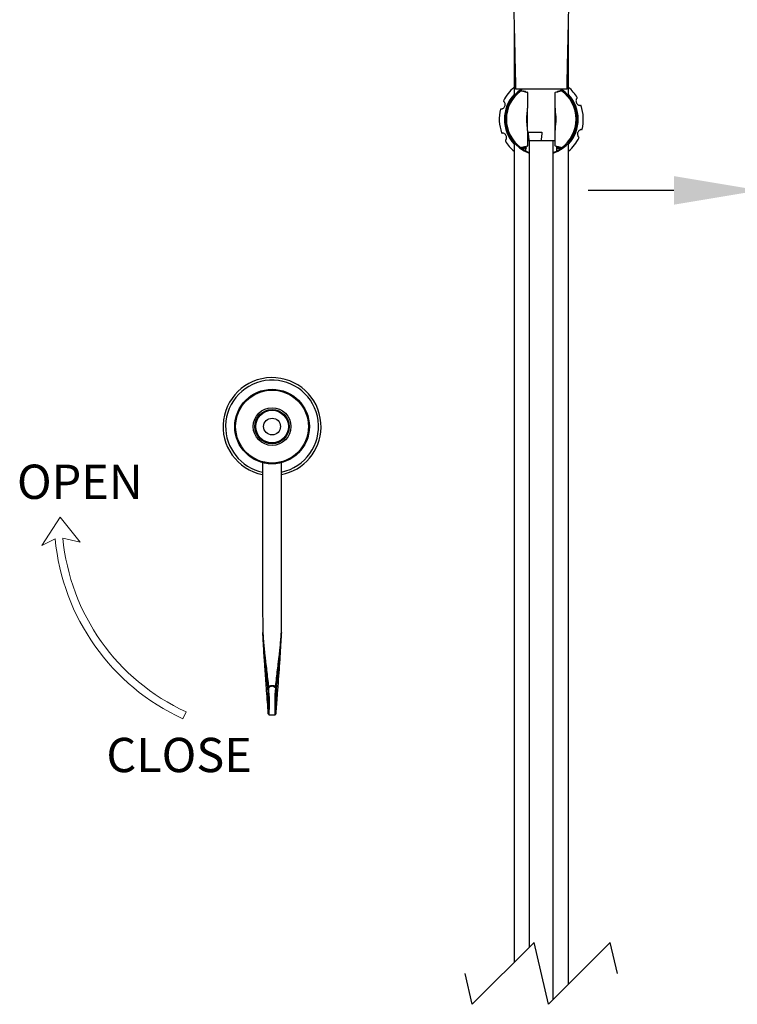
# Model space of a CAD drawing. Units: millimetres. Extents: x 159226 to 161089, y 6984 to 8661.
# Drawn here: x 159226 to 159645, y 7799 to 8374 of the extents above; entities that cross this region are included whole.
import ezdxf

# ---------------------------------------------------------------- set-up
doc = ezdxf.new("R2010")
doc.units = ezdxf.units.MM
doc.header["$LTSCALE"] = 5
doc.layers.get('0').update_dxf_attribs({"linetype": 'CONTINUOUS'})
doc.layers.get('DEFPOINTS').update_dxf_attribs({"linetype": 'CONTINUOUS'})
doc.layers.add('AM_0', color=7, linetype='CONTINUOUS', lineweight=25)
doc.styles.get("Standard").update_dxf_attribs({"font": 'ISOCP.SHX'})
doc.dimstyles.get("Standard").update_dxf_attribs({"dimtxt": 0.18, "dimasz": 0.18, "dimexe": 0.18, "dimexo": 0.0625, "dimgap": 0.09, "dimtad": 0, "dimtih": 1, "dimtoh": 1, "dimdec": 4, "dimzin": 0, "dimdsep": 46, "dimtxsty": 'Standard', "dimcen": 0.09, "dimadec": 0, "dimazin": 0, "dimtfac": 1, "dimtdec": 4, "dimtofl": 0, "dimtmove": 0, "dimatfit": 3, "dimfxl": 0, "dimtolj": 1, "dimtzin": 0, "dimarcsym": 0})

# ---------------------------------------------------------------- blocks, each defined once
blk = doc.blocks.new('*D1813')
at = {"layer": 'AM_0', "color": 0, "lineweight": -2}
for p, q in [((159607.53, 8274.03), (159557.53, 8274.03)), ((159657.53, 8136.34), (159657.53, 8274.21)), ((159714.68, 8136.34), (159714.68, 8274.21)), ((159714.68, 8274.03), (159814.68, 8274.03)), ((159764.68, 8274.03), (159814.68, 8274.03))]:
    blk.add_line(p, q, dxfattribs=at)
at = {"layer": 'AM_0', "color": 0}
for points in [[(159607.53, 8265.69), (159607.53, 8282.36), (159657.53, 8274.03)], [(159764.68, 8282.36), (159764.68, 8265.69), (159714.68, 8274.03)]]:
    blk.add_solid(points, dxfattribs=at)
at = {"layer": 'DEFPOINTS', "color": 0}
for p in [(159714.68, 8274.03), (159657.53, 8136.28), (159714.68, 8136.28)]:
    blk.add_point(p, dxfattribs=at)
at = {"layer": 'AM_0', "color": 0, "lineweight": 25, "insert": (159864.92, 8299.03), "char_height": 50, "attachment_point": 2}
blk.add_mtext('\\A1;{Ø55}', dxfattribs=at)
blk = doc.blocks.new('Block59')
at = {"color": 7, "linetype": 'Continuous', "lineweight": 15}
for p, q in [((53.3, 588.6), (0, 505.2)), ((53.3, 588.6), (111.8, 515.6)), ((0, 505.2), (38.7, 525.2)), ((111.8, 515.6), (61.1, 527.3)), ((420.3, 20.4), (410.9, 0))]:
    blk.add_line(p, q, dxfattribs=at)
blk.add_arc((679.9, 585.2), 621.5, 185.3456, 245.3163, dxfattribs=at)
blk = doc.blocks.new('Block66')
at = {"color": 7, "linetype": 'Continuous', "lineweight": 15}
blk.add_arc((679.9, 585.2), 644, 185.3456, 245.3163, dxfattribs=at)
at = {"color": 7, "linetype": 'Continuous'}
blk.add_blockref('Block59', (0, 0), dxfattribs=at)

msp = doc.modelspace()

# ---------------------------------------------------------------- linework, layer by layer
at = {"layer": 'AM_0', "lineweight": 25}
for p, q in [((159514.31808, 8373.53037), (159514.31808, 8329.24573)), ((159546.11808, 8329.24573), (159546.11808, 8373.53097)), ((159530.21808, 8333.06156), (159515.21808, 8333.06156)), ((159518.71808, 8333.06156), (159518.74844, 8332.33289)), ((159545.21808, 8333.06156), (159530.21808, 8333.06156)), ((159541.6886, 8332.35405), (159541.71808, 8333.06156)), ((159518.50916, 8332.23598), (159518.45277, 8332.18549)), ((159518.45402, 8332.16338), (159518.45539, 8332.13906)), ((159518.45539, 8332.13906), (159518.45786, 8332.13918)), ((159518.74565, 8332.39989), (159518.5166, 8332.24569)), ((159518.84818, 8332.33832), (159518.56818, 8332.13775)), ((159519.59392, 8331.89409), (159519.96808, 8332.17405)), ((159522.21808, 8331.0806), (159522.21808, 8322.00085)), ((159538.21808, 8322.04489), (159538.21808, 8331.0806)), ((159538.37132, 8331.28743), (159539.79507, 8331.60745)), ((159540.73777, 8332.1694), (159541.0505, 8331.93342)), ((159541.0505, 8331.93342), (159540.76087, 8331.86196)), ((159541.91956, 8332.15074), (159541.64135, 8332.34678)), ((159541.86798, 8332.30226), (159541.69129, 8332.41855)), ((159541.98076, 8332.13906), (159541.92192, 8332.20439)), ((159541.95852, 8332.16254), (159541.95076, 8332.15861)), ((159541.97788, 8332.13942), (159541.98076, 8332.13906)), ((159522.21781, 8321.98022), (159522.21808, 8322.00085)), ((159522.21781, 8309.07475), (159522.21781, 8321.98022)), ((159522.21808, 8309.05412), (159522.21808, 8322.00085)), ((159538.21856, 8321.95459), (159538.21808, 8322.04489)), ((159538.21808, 8309.01007), (159538.21808, 8322.04489)), ((159538.21856, 8309.10038), (159538.21856, 8321.95459)), ((159521.82355, 8313.61018), (159521.82355, 8317.44479)), ((159538.61361, 8317.44044), (159538.61361, 8313.61453)), ((159522.21808, 8309.05412), (159522.21781, 8309.07475)), ((159522.21808, 8309.05412), (159522.21808, 8299.97437)), ((159522.52317, 8308.06153), (159530.59523, 8308.06153)), ((159538.21808, 8309.01007), (159538.21856, 8309.10038)), ((159538.21808, 8299.97437), (159538.21808, 8309.01007)), ((159514.31808, 8301.80924), (159514.31808, 7823.6698)), ((159518.47764, 8298.89123), (159518.51424, 8298.85058)), ((159519.38566, 8298.2529), (159519.38566, 8298.08803)), ((159519.68028, 8298.00744), (159519.68028, 8299.09293)), ((159521.13742, 8297.07362), (159521.13742, 8298.42614)), ((159521.38167, 8298.64483), (159521.38167, 8299.61239)), ((159522.20263, 8303.06153), (159523.0074, 8303.06153)), ((159523.0074, 8303.06153), (159530.11099, 8303.06153)), ((159523.10567, 8303.06153), (159523.10567, 8296.09008)), ((159523.21808, 8303.06153), (159523.21808, 7832.5698)), ((159530.11099, 8303.06153), (159538.35682, 8303.06153)), ((159537.21808, 7802.0948), (159537.21808, 8303.06153)), ((159539.05449, 8299.61287), (159539.05449, 8296.93873)), ((159539.29874, 8299.55761), (159539.29874, 8298.56734)), ((159540.75588, 8298.90256), (159540.75588, 8298.08594)), ((159540.76087, 8299.19295), (159541.0505, 8299.12148)), ((159540.85324, 8298.08627), (159540.85324, 8297.94888)), ((159541.95852, 8298.89242), (159541.95076, 8298.89636)), ((159541.98076, 8298.91591), (159541.97788, 8298.91549)), ((159541.98214, 8298.89159), (159541.98076, 8298.91591)), ((159546.11808, 7810.9948), (159546.11808, 8301.80924)), ((159523.10567, 8296.09008), (159523.21808, 8296.05396)), ((159537.21808, 8296.08308), (159539.08326, 8296.90473)), ((159367.70525, 8115.23689), (159367.70525, 8048.08796)), ((159378.70526, 8048.08796), (159378.70526, 8115.23689)), ((159372.80772, 7985.32817), (159373.60296, 7985.32815)), ((159370.72038, 7970.60442), (159370.78469, 7969.88557)), ((159371.50506, 7968.25039), (159374.90545, 7968.25039)), ((159525.98058, 7835.3323), (159489.98058, 7799.3323)), ((159534.45558, 7799.3323), (159525.98058, 7835.3323)), ((159570.45558, 7835.3323), (159534.45558, 7799.3323)), ((159574.69308, 7817.3323), (159570.45558, 7835.3323)), ((159489.98058, 7799.3323), (159485.74308, 7817.3323))]:
    msp.add_line(p, q, dxfattribs=at)
at = {"layer": 'AM_0', "lineweight": 25, "flags": 128}
for points in [[(159512.62243, 8327.53091), (159512.67078, 8327.49794), (159512.71727, 8327.46624), (159512.76011, 8327.43703), (159512.79767, 8327.4114), (159512.82849, 8327.39036), (159512.85139, 8327.37474), (159512.86549, 8327.36515), (159512.87025, 8327.36187)], [(159547.56591, 8327.36187), (159547.57067, 8327.36515), (159547.58477, 8327.37474), (159547.60767, 8327.39036), (159547.63849, 8327.4114), (159547.67605, 8327.43703), (159547.71889, 8327.46624), (159547.76538, 8327.49794), (159547.81373, 8327.53091)], [(159512.87025, 8303.6931), (159512.86549, 8303.68982), (159512.85139, 8303.68023), (159512.82849, 8303.66461), (159512.79767, 8303.64357), (159512.76011, 8303.61794), (159512.71727, 8303.58873), (159512.67078, 8303.55702), (159512.62243, 8303.524)], [(159547.81373, 8303.524), (159547.76538, 8303.55702), (159547.71889, 8303.58873), (159547.67605, 8303.61794), (159547.63849, 8303.64357), (159547.60767, 8303.66461), (159547.58477, 8303.68023), (159547.57067, 8303.68982), (159547.56591, 8303.6931)], [(159371.25223, 7983.83531), (159371.15548, 7983.82564), (159371.06239, 7983.80545), (159370.9765, 7983.77548), (159370.90106, 7983.7369), (159370.83893, 7983.69116), (159370.79249, 7983.63999), (159370.76346, 7983.58533), (159370.75297, 7983.52926)], [(159375.65754, 7983.52926), (159375.64705, 7983.58533), (159375.61802, 7983.63999), (159375.57157, 7983.69116), (159375.50945, 7983.7369), (159375.434, 7983.77548), (159375.34811, 7983.80545), (159375.25503, 7983.82564), (159375.15827, 7983.83531)], [(159375.65754, 7983.52926), (159375.56753, 7982.03257), (159375.48394, 7980.40438), (159375.40957, 7978.69954), (159375.34692, 7976.9755), (159375.29812, 7975.29031), (159375.2648, 7973.70078), (159375.24808, 7972.26043), (159375.24853, 7971.01779), (159375.26614, 7970.01474), (159375.30031, 7969.28504), (159375.34989, 7968.85331), (159375.4132, 7968.73406), (159375.48813, 7968.93133), (159375.57212, 7969.43846), (159375.66238, 7970.23839)]]:
    msp.add_lwpolyline(points, dxfattribs=at)
at = {"layer": 'AM_0', "lineweight": 25}
for centre, radius in [((159373.20525, 8136.27999), 21.74999), ((159373.20525, 8136.28), 21.25), ((159373.20526, 8136.27999), 11), ((159373.20526, 8136.28), 10), ((159373.20525, 8136.28), 9.55), ((159373.20525, 8136.27999), 9.5), ((159373.20525, 8136.28001), 4.90761)]:
    msp.add_circle(centre, radius, dxfattribs=at)
for centre, radius, start, end in [((159530.21891, 8315.52686), 24.50101, 130.4652484, 153.96756668), ((159530.21804, 8315.52751), 20.99996, 123.38869998, 180.00006963), ((159530.21807, 8315.52748), 21.00001, 289.47123685, 56.61123024), ((159530.2179, 8315.52734), 24.50023, 31.10629899, 49.53519142), ((159530.2181, 8315.52744), 21.50002, 137.69183114, 179.9998888), ((159530.21807, 8315.52745), 21.29999, 145.69884851, 214.30115149), ((159530.21811, 8315.52748), 20.35318, 125.29657805, 234.70342195), ((159513.11796, 8327.19304), 0.59976, 84.96891248, 145.71280965), ((159530.1733, 8315.46172), 20.43268, 54.80206029, 55.75575489), ((159530.2181, 8315.52745), 20.35313, 305.29507775, 54.70492225), ((159530.21811, 8315.52745), 21.49998, 317.69177019, 42.30822981), ((159547.3182, 8327.19303), 0.59976, 34.28743885, 95.03098965), ((159530.2181, 8315.52745), 21.29998, 325.69882994, 34.30117006), ((159530.21808, 8315.52745), 24.5, 166.13492427, 198.95921295), ((159530.21803, 8315.52747), 24.50005, 346.09572379, 18.99260801), ((159530.2181, 8315.52747), 21.50002, 179.99995236, 222.30816886), ((159530.21805, 8315.52746), 20.99997, 179.99993442, 250.52882979), ((159530.21799, 8315.52748), 8.61061, 167.13425136, 192.86574864), ((159530.21795, 8315.52748), 8.61084, 347.16428864, 12.83571136), ((159530.2188, 8315.52693), 24.49911, 310.46426123, 334.00148471), ((159530.21704, 8315.52665), 24.49869, 211.14406151, 229.53587949), ((159513.11814, 8303.86226), 0.60013, 214.30783709, 275.01044078), ((159530.24842, 8315.57475), 20.4093, 236.23145186, 238.71083464), ((159530.26453, 8315.45733), 20.26903, 302.04655961, 305.20866714), ((159547.31801, 8303.86226), 0.60013, 264.98965707, 325.69191443), ((159373.20525, 8136.28), 28.575, 358.80989225, 258.90267449), ((159373.20525, 8136.28), 27.09264, 281.71287938, 178.80994516), ((159373.2052, 8136.27996), 27.09259, 178.80986575, 258.28721094), ((159373.20524, 8136.28001), 28.57501, 281.09733776, 358.80987079), ((159371.14262, 7984.39633), 0.46064, 98.7016758, 176.63337921), ((159268.69975, 7974.31228), 102.46859, 356.88026319, 5.16069127), ((159267.64733, 7974.36006), 104.03728, 356.63332636, 5.22548468), ((159365.64801, 7983.21674), 7.46456, 12.63020009, 16.43104364), ((159380.76263, 7983.2161), 7.46468, 163.56431553, 167.36529056), ((159488.45843, 7974.20278), 113.70888, 175.14052296, 183.000666), ((159375.26789, 7984.39633), 0.46064, 3.36662079, 81.2983242), ((159373.14553, 7969.76312), 2.36401, 177.03083725, 205.76174065)]:
    msp.add_arc(centre, radius, start, end, dxfattribs=at)
for points, knots in [([(159512.23071, 8458.97065), (159512.30898, 8456.08592), (159512.50506, 8448.85926), (159512.80359, 8437.23955), (159513.13229, 8424.08592), (159513.4528, 8410.85249), (159513.76588, 8397.60731), (159514.07127, 8384.41198), (159514.36906, 8371.32191), (159514.65914, 8358.38678), (159514.94168, 8345.65075), (159515.12653, 8337.23131), (159515.21808, 8333.06156)], [0, 0, 0, 0, 0.0687395286, 0.1722023766, 0.2768724579, 0.3821565573, 0.4875148886, 0.5924606342, 0.6965533272, 0.7994007491, 0.900652784, 1, 1, 1, 1]), ([(159545.21808, 8333.06156), (159545.28645, 8336.17724), (159545.43046, 8342.73909), (159545.65878, 8353.06461), (159545.91013, 8364.33848), (159546.18459, 8376.50823), (159546.46419, 8388.72479), (159546.74633, 8400.8412), (159547.02805, 8412.70892), (159547.32558, 8424.96069), (159547.63956, 8437.5112), (159547.93179, 8448.88359), (159548.12653, 8456.06126), (159548.20562, 8458.97643)], [0, 0, 0, 0, 0.074229807, 0.156333623, 0.246002501, 0.342827668, 0.446277346, 0.537063505, 0.631505541, 0.729032912, 0.828972909, 0.93053837, 1, 1, 1, 1]), ([(159518.45786, 8332.13918), (159518.56466, 8332.11252), (159519.17407, 8331.96039), (159520.37449, 8331.66815), (159521.47236, 8331.42088), (159522.06484, 8331.28743)], [0, 0, 0, 0, 0.0890963784, 0.5084210629, 1, 1, 1, 1]), ([(159518.74688, 8332.37033), (159518.72149, 8332.35387), (159518.63634, 8332.29865), (159518.54712, 8332.23721), (159518.48322, 8332.19239), (159518.47764, 8332.18847)], [0, 0, 0, 0, 0.279344193, 0.937046864, 1, 1, 1, 1]), ([(159518.47764, 8332.18847), (159518.47972, 8332.19264), (159518.48431, 8332.20181), (159518.49695, 8332.22123), (159518.50852, 8332.23564), (159518.5166, 8332.24569)], [0, 0, 0, 0, 0.2015525, 0.442839194, 1, 1, 1, 1]), ([(159518.50029, 8332.15486), (159518.50752, 8332.15303), (159518.52181, 8332.14941), (159518.54011, 8332.14478), (159518.5555, 8332.14087), (159518.56385, 8332.13882), (159518.56818, 8332.13775)], [0, 0, 0, 0, 0.319476567, 0.631609877, 0.808861582, 1, 1, 1, 1]), ([(159519.59392, 8331.89409), (159519.61087, 8331.88727), (159519.66712, 8331.86467), (159519.77023, 8331.8399), (159519.85496, 8331.81836), (159519.89871, 8331.80724)], [0, 0, 0, 0, 0.17263637, 0.572876165, 1, 1, 1, 1]), ([(159519.89871, 8331.80724), (159519.95654, 8331.85249), (159520.07022, 8331.94145), (159520.19545, 8332.0218), (159520.26379, 8332.04932), (159520.26624, 8332.05031)], [0, 0, 0, 0, 0.499568786, 0.982034298, 1, 1, 1, 1]), ([(159520.67794, 8332.03177), (159520.67891, 8332.02578), (159520.68743, 8331.97349), (159520.62173, 8331.86604), (159520.54671, 8331.75674), (159520.48465, 8331.69083), (159520.46507, 8331.67003)], [0, 0, 0, 0, 0.04227099, 0.368864964, 0.800854155, 1, 1, 1, 1]), ([(159520.46507, 8331.67003), (159520.5166, 8331.65776), (159520.61023, 8331.63547), (159520.72612, 8331.61082), (159520.81322, 8331.59185), (159520.85872, 8331.58617), (159520.88209, 8331.58325)], [0, 0, 0, 0, 0.372876335, 0.677435836, 0.834264909, 1, 1, 1, 1]), ([(159521.10961, 8331.86923), (159521.05901, 8331.79608), (159520.98944, 8331.69552), (159520.90509, 8331.6073), (159520.88209, 8331.58325)], [0, 0, 0, 0, 0.727350703, 1, 1, 1, 1]), ([(159522.21808, 8331.0806), (159522.21366, 8331.12265), (159522.20601, 8331.19539), (159522.13551, 8331.26605), (159522.08574, 8331.28111), (159522.06484, 8331.28743)], [0, 0, 0, 0, 0.442872413, 0.766148872, 1, 1, 1, 1]), ([(159538.37132, 8331.28743), (159538.33994, 8331.27646), (159538.28087, 8331.25582), (159538.22547, 8331.1734), (159538.22063, 8331.11258), (159538.21808, 8331.0806)], [0, 0, 0, 0, 0.349573817, 0.65802839, 1, 1, 1, 1]), ([(159539.84038, 8331.6512), (159539.77435, 8331.71466), (159539.68608, 8331.79948), (159539.61822, 8331.90081), (159539.60113, 8331.92633)], [0, 0, 0, 0, 0.748120538, 1, 1, 1, 1]), ([(159539.84038, 8331.6512), (159539.86808, 8331.65506), (159539.94957, 8331.66642), (159540.08015, 8331.69727), (159540.18337, 8331.72151), (159540.23375, 8331.73333)], [0, 0, 0, 0, 0.208611355, 0.613769589, 1, 1, 1, 1]), ([(159540.23375, 8331.73333), (159540.20603, 8331.76233), (159540.12794, 8331.84404), (159540.02901, 8331.96123), (159540.00706, 8332.06689), (159540.00014, 8332.1002)], [0, 0, 0, 0, 0.273697218, 0.771081193, 1, 1, 1, 1]), ([(159540.22126, 8331.70955), (159540.65245, 8331.81182), (159541.23902, 8331.95094), (159541.82315, 8332.09995), (159541.97788, 8332.13942)], [0, 0, 0, 0, 0.735102388, 1, 1, 1, 1]), ([(159540.40005, 8332.09632), (159540.42262, 8332.08562), (159540.5169, 8332.0409), (159540.63699, 8331.96027), (159540.72999, 8331.88646), (159540.76087, 8331.86196)], [0, 0, 0, 0, 0.173698832, 0.725672112, 1, 1, 1, 1]), ([(159541.93587, 8332.22519), (159541.86286, 8332.27578), (159541.78168, 8332.33204), (159541.69849, 8332.38524), (159541.69012, 8332.39059)], [0, 0, 0, 0, 0.899358418, 1, 1, 1, 1]), ([(159541.7101, 8332.3388), (159541.73438, 8332.32153), (159541.81712, 8332.26267), (159541.89998, 8332.204), (159541.95852, 8332.16254)], [0, 0, 0, 0, 0.293459709, 1, 1, 1, 1]), ([(159541.86798, 8332.30226), (159541.87347, 8332.29655), (159541.88901, 8332.28042), (159541.91219, 8332.25516), (159541.92851, 8332.23449), (159541.93587, 8332.22519)], [0, 0, 0, 0, 0.2312533687, 0.6539393737, 1, 1, 1, 1]), ([(159541.91956, 8332.15074), (159541.92278, 8332.15153), (159541.93319, 8332.1541), (159541.94357, 8332.15677), (159541.95076, 8332.15861)], [0, 0, 0, 0, 0.308531554, 1, 1, 1, 1]), ([(159551.07559, 8327.89634), (159551.0041, 8327.80637), (159550.83404, 8327.59236), (159550.60381, 8327.1502), (159550.43965, 8326.55748), (159550.43451, 8325.85331), (159550.63039, 8325.1323), (159551.04332, 8324.47439), (159551.6135, 8323.98254), (159552.20809, 8323.70865), (159552.70139, 8323.59987), (159552.98046, 8323.59386), (159553.08955, 8323.59152)], [0, 0, 0, 0, 0.057688142, 0.137221855, 0.248775361, 0.363695436, 0.487047972, 0.619375034, 0.748187449, 0.859855768, 0.945218303, 1, 1, 1, 1]), ([(159551.07559, 8327.89634), (159551.12827, 8327.98086), (159551.18536, 8328.07247), (159551.19454, 8328.17676), (159551.19525, 8328.18483)], [0, 0, 0, 0, 0.922598263, 1, 1, 1, 1]), ([(159506.73018, 8321.52645), (159506.63086, 8321.50295), (159506.52141, 8321.47704), (159506.43952, 8321.40519), (159506.43194, 8321.39854)], [0, 0, 0, 0, 0.907479654, 1, 1, 1, 1]), ([(159506.73018, 8321.52645), (159506.84552, 8321.5397), (159507.11925, 8321.57115), (159507.59666, 8321.72263), (159508.1323, 8322.02773), (159508.63319, 8322.52415), (159509.00304, 8323.17491), (159509.17356, 8323.93399), (159509.11497, 8324.68502), (159508.8858, 8325.29787), (159508.61424, 8325.71927), (159508.42334, 8325.91813), (159508.35006, 8325.99448)], [0, 0, 0, 0, 0.058282505, 0.138310127, 0.249929168, 0.364990121, 0.488633617, 0.621188961, 0.750077466, 0.861591816, 0.946861653, 1, 1, 1, 1]), ([(159508.20363, 8326.27986), (159508.21177, 8326.24127), (159508.23434, 8326.13417), (159508.30492, 8326.04897), (159508.35006, 8325.99448)], [0, 0, 0, 0, 0.360398371, 1, 1, 1, 1]), ([(159521.82355, 8317.44479), (159521.84392, 8317.62509), (159521.97749, 8318.80754), (159522.16227, 8320.31639), (159522.20687, 8321.65243), (159522.21781, 8321.98022)], [0, 0, 0, 0, 0.11954099, 0.783977683, 1, 1, 1, 1]), ([(159538.21856, 8321.95459), (159538.23008, 8321.62674), (159538.27701, 8320.29074), (159538.46085, 8318.78898), (159538.59399, 8317.61366), (159538.61361, 8317.44044)], [0, 0, 0, 0, 0.217086058, 0.884607895, 1, 1, 1, 1]), ([(159553.38431, 8323.50092), (159553.35019, 8323.52188), (159553.26061, 8323.57691), (159553.15496, 8323.58593), (159553.08955, 8323.59152)], [0, 0, 0, 0, 0.380865457, 1, 1, 1, 1]), ([(159522.21781, 8309.07475), (159522.20687, 8309.40252), (159522.16227, 8310.73854), (159521.97747, 8312.24739), (159521.84392, 8313.42986), (159521.82355, 8313.61018)], [0, 0, 0, 0, 0.216009255, 0.880445996, 1, 1, 1, 1]), ([(159538.61361, 8313.61453), (159538.59399, 8313.44131), (159538.46085, 8312.26597), (159538.27702, 8310.7642), (159538.23008, 8309.42821), (159538.21856, 8309.10038)], [0, 0, 0, 0, 0.115392111, 0.782927069, 1, 1, 1, 1]), ([(159553.71511, 8309.52375), (159553.60138, 8309.51075), (159553.33062, 8309.4798), (159552.85593, 8309.33058), (159552.3209, 8309.02831), (159551.81905, 8308.53484), (159551.44721, 8307.88738), (159551.27292, 8307.13091), (159551.32711, 8306.37997), (159551.55296, 8305.76535), (159551.82502, 8305.33799), (159552.01893, 8305.13538), (159552.09523, 8305.05566)], [0, 0, 0, 0, 0.057460848, 0.136806944, 0.248329241, 0.363203162, 0.486451669, 0.618687308, 0.747466782, 0.859201641, 0.944601173, 1, 1, 1, 1]), ([(159553.71511, 8309.52375), (159553.81122, 8309.54593), (159553.91479, 8309.56984), (159553.99445, 8309.63537), (159554.00019, 8309.6401)], [0, 0, 0, 0, 0.927959389, 1, 1, 1, 1]), ([(159507.0472, 8307.56752), (159507.0799, 8307.5458), (159507.17227, 8307.48444), (159507.28393, 8307.47364), (159507.35606, 8307.46667)], [0, 0, 0, 0, 0.353989792, 1, 1, 1, 1]), ([(159509.37001, 8303.16185), (159509.44244, 8303.25308), (159509.61418, 8303.46942), (159509.84464, 8303.91496), (159510.00731, 8304.51), (159510.00983, 8305.21555), (159509.81034, 8305.93746), (159509.3931, 8306.59461), (159508.81986, 8307.08348), (159508.22422, 8307.35399), (159507.73527, 8307.45899), (159507.4608, 8307.46455), (159507.35606, 8307.46667)], [0, 0, 0, 0, 0.05847471, 0.138657329, 0.250295699, 0.365404252, 0.489144196, 0.621776212, 0.750683472, 0.862150989, 0.947394828, 1, 1, 1, 1]), ([(159522.52317, 8308.06153), (159522.56627, 8307.59553), (159522.72049, 8305.92817), (159522.88725, 8304.26202), (159523.0074, 8303.06153)], [0, 0, 0, 0, 0.279485154, 1, 1, 1, 1]), ([(159530.59523, 8308.06153), (159530.55925, 8307.67217), (159530.40518, 8306.0048), (159530.23864, 8304.33862), (159530.11099, 8303.06153)], [0, 0, 0, 0, 0.233517495, 1, 1, 1, 1]), ([(159552.23874, 8304.7878), (159552.229, 8304.82686), (159552.20394, 8304.92735), (159552.13647, 8305.00698), (159552.09523, 8305.05566)], [0, 0, 0, 0, 0.388664884, 1, 1, 1, 1]), ([(159509.37001, 8303.16185), (159509.31609, 8303.07427), (159509.25631, 8302.97717), (159509.24997, 8302.86694), (159509.24935, 8302.85613)], [0, 0, 0, 0, 0.901924659, 1, 1, 1, 1]), ([(159518.56818, 8298.91722), (159518.56265, 8298.91583), (159518.54745, 8298.91201), (159518.52483, 8298.90627), (159518.50773, 8298.90198), (159518.50029, 8298.90011)], [0, 0, 0, 0, 0.244337229, 0.671567093, 1, 1, 1, 1]), ([(159519.59392, 8299.19283), (159519.36496, 8299.13834), (159519.00382, 8299.05238), (159518.64369, 8298.96225), (159518.51189, 8298.92926)], [0, 0, 0, 0, 0.633996657, 1, 1, 1, 1]), ([(159519.64869, 8298.13384), (159519.66444, 8298.12019), (159519.70274, 8298.08701), (159519.55883, 8298.15071), (159519.45293, 8298.21444), (159519.18813, 8298.3659), (159518.88028, 8298.56127), (159518.64505, 8298.72168), (159518.5166, 8298.80928)], [0, 0, 0, 0, 0.031472504, 0.076529982, 0.199986225, 0.397202091, 0.670809464, 1, 1, 1, 1]), ([(159518.56818, 8298.91722), (159518.6815, 8298.83617), (159518.94182, 8298.64998), (159519.27395, 8298.41023), (159519.52139, 8298.23091), (159519.62066, 8298.15521), (159519.64869, 8298.13384)], [0, 0, 0, 0, 0.313164554, 0.719392864, 0.920769834, 1, 1, 1, 1]), ([(159518.74843, 8298.59047), (159518.76856, 8298.56769), (159519.00898, 8298.2957), (159519.32833, 8298.11213), (159519.62093, 8297.94394)], [0, 0, 0, 0, 0.08374182, 1, 1, 1, 1]), ([(159519.38566, 8298.08803), (159519.56732, 8297.97975), (159519.907, 8297.77728), (159520.35772, 8297.51861), (159520.79711, 8297.27923), (159520.92402, 8297.19879), (159521.17095, 8297.0664), (159521.13303, 8297.07327), (159521.13113, 8297.07362)], [0, 0, 0, 0, 0.309429167, 0.57860449, 0.805388009, 0.945822007, 0.997285823, 1, 1, 1, 1]), ([(159519.38566, 8298.08803), (159519.40287, 8298.07569), (159519.45849, 8298.0358), (159519.55482, 8297.96798), (159519.63455, 8297.91339), (159519.67529, 8297.88549)], [0, 0, 0, 0, 0.179797553, 0.580924497, 1, 1, 1, 1]), ([(159520.88209, 8299.47172), (159520.96264, 8299.38199), (159521.15109, 8299.17204), (159521.34213, 8298.87857), (159521.40668, 8298.58283), (159521.27718, 8298.4213), (159521.06415, 8298.40785), (159520.81788, 8298.45433), (159520.52286, 8298.56297), (159520.18459, 8298.73541), (159519.86656, 8298.93985), (159519.67131, 8299.09814), (159519.59392, 8299.16088)], [0, 0, 0, 0, 0.116758759, 0.27317509, 0.341251324, 0.388700415, 0.453328483, 0.534876994, 0.634244089, 0.756118452, 0.903331753, 1, 1, 1, 1]), ([(159519.89871, 8299.24773), (159519.85636, 8299.23734), (159519.7826, 8299.21925), (159519.69461, 8299.19457), (159519.63446, 8299.17847), (159519.60707, 8299.16659), (159519.59392, 8299.16088)], [0, 0, 0, 0, 0.412236232, 0.718016512, 0.864676536, 1, 1, 1, 1]), ([(159522.06484, 8299.76748), (159521.57516, 8299.65837), (159520.80081, 8299.48584), (159520.02993, 8299.29848), (159519.74655, 8299.22961)], [0, 0, 0, 0, 0.632387181, 1, 1, 1, 1]), ([(159520.46507, 8299.38494), (159520.50107, 8299.34515), (159520.58375, 8299.25377), (159520.66699, 8299.12391), (159520.69204, 8298.99373), (159520.63339, 8298.9222), (159520.53868, 8298.91553), (159520.42989, 8298.93629), (159520.30086, 8298.98456), (159520.13984, 8299.0683), (159520.00347, 8299.16059), (159519.91967, 8299.23029), (159519.89871, 8299.24773)], [0, 0, 0, 0, 0.11847829, 0.272139752, 0.341423176, 0.390255441, 0.456253973, 0.538231572, 0.637245668, 0.758836589, 0.939654305, 1, 1, 1, 1]), ([(159520.88209, 8299.47172), (159520.85242, 8299.46752), (159520.76605, 8299.45527), (159520.62763, 8299.42272), (159520.51847, 8299.39735), (159520.46507, 8299.38494)], [0, 0, 0, 0, 0.210884438, 0.61396695, 1, 1, 1, 1]), ([(159522.06484, 8299.76748), (159522.09622, 8299.77847), (159522.15526, 8299.79915), (159522.21071, 8299.88154), (159522.21554, 8299.94237), (159522.21808, 8299.97437)], [0, 0, 0, 0, 0.349622931, 0.657862163, 1, 1, 1, 1]), ([(159538.21808, 8299.97437), (159538.22249, 8299.93229), (159538.23011, 8299.85953), (159538.30068, 8299.78894), (159538.35043, 8299.77383), (159538.37132, 8299.76748)], [0, 0, 0, 0, 0.443022192, 0.766104756, 1, 1, 1, 1]), ([(159541.97788, 8298.91549), (159541.87196, 8298.94342), (159541.25672, 8299.10566), (159540.05443, 8299.39033), (159538.95589, 8299.63649), (159538.37132, 8299.76748)], [0, 0, 0, 0, 0.0886687285, 0.5150520981, 1, 1, 1, 1]), ([(159541.0505, 8299.12148), (159540.93006, 8299.02799), (159540.67826, 8298.83251), (159540.29263, 8298.60756), (159539.92713, 8298.44475), (159539.64229, 8298.37043), (159539.42354, 8298.36655), (159539.291, 8298.47559), (159539.30167, 8298.68645), (159539.45639, 8298.96992), (159539.65818, 8299.21839), (159539.80907, 8299.37192), (159539.84038, 8299.40377)], [0, 0, 0, 0, 0.148995175, 0.311511622, 0.43561215, 0.538454568, 0.600157503, 0.641095394, 0.689388139, 0.789384419, 0.956302717, 1, 1, 1, 1]), ([(159540.23375, 8299.32158), (159540.18515, 8299.33325), (159540.09695, 8299.35442), (159539.98773, 8299.37777), (159539.90557, 8299.39574), (159539.86254, 8299.40104), (159539.84038, 8299.40377)], [0, 0, 0, 0, 0.372911729, 0.67669449, 0.833529772, 1, 1, 1, 1]), ([(159540.76087, 8299.19295), (159540.70793, 8299.15168), (159540.59781, 8299.06583), (159540.42982, 8298.96718), (159540.27134, 8298.89674), (159540.14799, 8298.86536), (159540.05272, 8298.86605), (159539.99562, 8298.91551), (159539.99954, 8299.00949), (159540.06112, 8299.12354), (159540.1467, 8299.2331), (159540.21161, 8299.29907), (159540.23375, 8299.32158)], [0, 0, 0, 0, 0.150322045, 0.312678324, 0.435542549, 0.537144743, 0.598378926, 0.640195797, 0.690051904, 0.792562875, 0.929243956, 1, 1, 1, 1]), ([(159541.86798, 8298.75271), (159541.7038, 8298.64117), (159541.44161, 8298.46305), (159541.05868, 8298.23724), (159540.92033, 8298.15303), (159540.72662, 8298.06176), (159540.84392, 8298.16198), (159540.91492, 8298.20472), (159540.99127, 8298.25748), (159541.01944, 8298.27695)], [0, 0, 0, 0, 0.374633654, 0.598268721, 0.750716294, 0.798603109, 0.834607387, 0.938974573, 1, 1, 1, 1]), ([(159540.85324, 8297.95359), (159541.02113, 8298.06524), (159541.4263, 8298.33469), (159541.77764, 8298.67196), (159541.98339, 8298.86948)], [0, 0, 0, 0, 0.414373978, 1, 1, 1, 1]), ([(159541.01944, 8298.27695), (159541.12942, 8298.35231), (159541.36855, 8298.51617), (159541.66802, 8298.7261), (159541.85768, 8298.8604), (159541.91956, 8298.90423)], [0, 0, 0, 0, 0.364545162, 0.792659658, 1, 1, 1, 1]), ([(159541.93587, 8298.82978), (159541.86451, 8298.78028), (159541.74982, 8298.70072), (159541.58452, 8298.59803), (159541.52442, 8298.55672), (159541.44299, 8298.51691), (159541.49615, 8298.56315), (159541.54429, 8298.59658), (159541.65415, 8298.67719), (159541.79203, 8298.77422), (159541.89971, 8298.85067), (159541.95852, 8298.89242)], [0, 0, 0, 0, 0.223650646, 0.359457566, 0.45126127, 0.477459009, 0.501145827, 0.56464782, 0.669303197, 0.81935961, 1, 1, 1, 1]), ([(159541.86798, 8298.75271), (159541.87347, 8298.75842), (159541.88901, 8298.77455), (159541.91219, 8298.79981), (159541.92851, 8298.82048), (159541.93587, 8298.82978)], [0, 0, 0, 0, 0.231253369, 0.653939374, 1, 1, 1, 1]), ([(159541.95076, 8298.89636), (159541.94637, 8298.89744), (159541.93918, 8298.89922), (159541.9288, 8298.90189), (159541.92278, 8298.90341), (159541.91956, 8298.90423)], [0, 0, 0, 0, 0.420990044, 0.6908491559, 1, 1, 1, 1]), ([(159519.67529, 8297.88549), (159519.75567, 8297.83873), (159519.9049, 8297.75192), (159520.1053, 8297.63562), (159520.28675, 8297.5293), (159520.35843, 8297.48618), (159520.45404, 8297.42576), (159520.3905, 8297.44455), (159520.33847, 8297.47473), (159520.26224, 8297.51095), (159520.21466, 8297.53618), (159520.20241, 8297.54268)], [0, 0, 0, 0, 0.241497151, 0.44831833, 0.625912011, 0.735676776, 0.773199891, 0.793626306, 0.858257852, 0.963511223, 1, 1, 1, 1]), ([(159520.20241, 8297.54268), (159520.24866, 8297.51408), (159520.3348, 8297.4608), (159520.442, 8297.39628), (159520.52356, 8297.34785), (159520.56489, 8297.32356), (159520.58568, 8297.31135)], [0, 0, 0, 0, 0.364400183, 0.678716535, 0.838454355, 1, 1, 1, 1]), ([(159521.06688, 8297.09019), (159521.02371, 8297.10765), (159520.89655, 8297.15909), (159520.73744, 8297.23598), (159520.621, 8297.29381), (159520.58568, 8297.31135)], [0, 0, 0, 0, 0.2636942599, 0.7766685299, 1, 1, 1, 1]), ([(159521.11837, 8297.06319), (159521.58115, 8296.79385), (159522.22003, 8296.42202), (159522.9143, 8296.17363), (159523.10567, 8296.10516)], [0, 0, 0, 0, 0.724347496, 1, 1, 1, 1]), ([(159523.10567, 8296.09008), (159523.14046, 8296.0763), (159523.17785, 8296.06149), (159523.21546, 8296.04724), (159523.21808, 8296.04624)], [0, 0, 0, 0, 0.9303549955, 1, 1, 1, 1]), ([(159539.06028, 8296.93873), (159539.05848, 8296.9384), (159539.02758, 8296.93277), (159539.20905, 8297.03078), (159539.30225, 8297.08689), (159539.61691, 8297.25385), (159539.95948, 8297.44076), (159540.39285, 8297.68148), (159540.6949, 8297.85691), (159540.85324, 8297.94888)], [0, 0, 0, 0, 0.002506498, 0.042970208, 0.139900427, 0.29067909, 0.491932278, 0.733661429, 1, 1, 1, 1]), ([(159539.56388, 8297.14726), (159539.47136, 8297.10314), (159539.3204, 8297.03115), (159539.16477, 8296.96994), (159539.10452, 8296.94624)], [0, 0, 0, 0, 0.612786894, 1, 1, 1, 1]), ([(159539.56388, 8297.14726), (159539.58999, 8297.16194), (159539.67211, 8297.2081), (159539.8081, 8297.28614), (159539.91724, 8297.35076), (159539.97109, 8297.38264)], [0, 0, 0, 0, 0.191040226, 0.600878067, 1, 1, 1, 1]), ([(159539.97109, 8297.38264), (159539.92882, 8297.36301), (159539.86017, 8297.33112), (159539.80369, 8297.29549), (159539.74012, 8297.28206), (159539.81661, 8297.32657), (159539.8682, 8297.35929), (159540.00118, 8297.43432), (159540.15571, 8297.52178), (159540.34227, 8297.62664), (159540.47249, 8297.69988), (159540.53745, 8297.73642)], [0, 0, 0, 0, 0.117745167, 0.19126625, 0.20804296, 0.242213332, 0.3204332, 0.442122571, 0.606082525, 0.803462454, 1, 1, 1, 1]), ([(159540.53745, 8297.73642), (159540.57845, 8297.7634), (159540.65243, 8297.81209), (159540.74183, 8297.87245), (159540.80609, 8297.9163), (159540.8376, 8297.93808), (159540.85324, 8297.94888)], [0, 0, 0, 0, 0.386832224, 0.698056637, 0.850197051, 1, 1, 1, 1]), ([(159367.70505, 8048.21), (159367.69986, 8046.25567), (159367.69039, 8042.68985), (159367.68402, 8037.85552), (159367.68611, 8034.06247), (159367.6929, 8031.17889), (159367.70178, 8028.82967), (159367.71785, 8025.82362), (159367.73679, 8022.06755), (159367.75012, 8018.58517), (159367.73743, 8016.67277), (159367.73438, 8016.21245)], [0, 0, 0, 0, 0.18323138, 0.334321479, 0.453251085, 0.538854864, 0.604677569, 0.673507659, 0.820695969, 0.956841017, 1, 1, 1, 1]), ([(159378.67398, 8016.2001), (159378.67301, 8016.31166), (159378.65999, 8017.80548), (159378.66985, 8020.70137), (159378.6829, 8024.1066), (159378.69898, 8026.95468), (159378.71217, 8029.53693), (159378.7229, 8032.93544), (159378.72701, 8037.23819), (159378.72083, 8042.43012), (159378.71084, 8046.18474), (159378.70545, 8048.21)], [0, 0, 0, 0, 0.010456306, 0.140006849, 0.271396856, 0.329601989, 0.406934774, 0.513409344, 0.64811414, 0.810190773, 1, 1, 1, 1]), ([(159367.73885, 8016.05797), (159367.73739, 8016.09898), (159367.73508, 8016.16372), (159367.74198, 8016.21229), (159367.73504, 8016.27852), (159367.7641, 8016.24459), (159367.74195, 8016.08056), (159367.92776, 8015.16896), (159367.96527, 8012.75428), (159368.33326, 8009.17073), (159368.60424, 8006.34949), (159368.73189, 8005.02048)], [0, 0, 0, 0, 0.009869711, 0.015576203, 0.018408891, 0.019096968, 0.025325882, 0.060089322, 0.26116875, 0.651958485, 1, 1, 1, 1]), ([(159370.68277, 7984.42338), (159370.66078, 7984.64355), (159370.47821, 7986.47117), (159370.12511, 7989.84757), (159369.60638, 7994.61226), (159369.0919, 7999.56028), (159368.63199, 8004.3122), (159368.2722, 8008.97767), (159367.96025, 8012.66867), (159367.8904, 8015.07873), (159367.74977, 8016.05607), (159367.75962, 8016.20806), (159367.73826, 8016.25266), (159367.74052, 8016.18906), (159367.73706, 8016.14325), (159367.74051, 8015.99808), (159367.74491, 8015.77001), (159367.7678, 8015.06795), (159367.83031, 8013.48137), (159367.93909, 8011.06061), (159368.1258, 8007.32549), (159368.37054, 8002.91754), (159368.65534, 7998.51866), (159369.11068, 7992.24278), (159369.77096, 7983.17158), (159370.38509, 7975.04259), (159370.72038, 7970.60442)], [0, 0, 0, 0, 0.008543243, 0.070917082, 0.131078157, 0.193591453, 0.263025741, 0.315288825, 0.374605994, 0.404911695, 0.410205034, 0.411186587, 0.411320532, 0.411698454, 0.412504419, 0.413922902, 0.416762169, 0.421665249, 0.440727404, 0.478402359, 0.515030455, 0.585197637, 0.64882378, 0.685237433, 0.82814992, 1, 1, 1, 1]), ([(159375.66238, 7970.23839), (159375.92289, 7973.69462), (159376.58974, 7982.54189), (159377.35833, 7992.83973), (159377.93852, 8001.26707), (159378.2152, 8006.00532), (159378.41839, 8009.94845), (159378.55773, 8012.97975), (159378.62711, 8014.58883), (159378.65994, 8015.63591), (159378.67289, 8016.02848), (159378.6705, 8016.16526), (159378.67363, 8016.21035), (159378.66594, 8016.25368), (159378.65323, 8016.16939), (159378.64836, 8016.10655), (159378.6238, 8015.8352), (159378.56151, 8014.94653), (159378.40924, 8012.6906), (159378.19399, 8009.58827), (159377.93378, 8006.23839), (159377.61635, 8002.6614), (159377.19102, 7998.6349), (159376.51595, 7992.34183), (159376.04634, 7987.62411), (159375.72774, 7984.42338)], [0, 0, 0, 0, 0.133195402, 0.340954745, 0.39682712, 0.4578191, 0.52332615, 0.548624493, 0.574312414, 0.585485953, 0.588466551, 0.589770251, 0.590405419, 0.590619684, 0.590902505, 0.592425204, 0.594234733, 0.600565472, 0.627840341, 0.679769086, 0.720824052, 0.756770114, 0.817810898, 0.876394533, 1, 1, 1, 1]), ([(159377.80239, 8006.2204), (159377.80616, 8006.25513), (159377.92325, 8007.33598), (159378.13455, 8009.76453), (159378.38243, 8012.81455), (159378.55401, 8015.02341), (159378.61854, 8015.88095), (159378.64753, 8016.14153), (159378.65024, 8016.20627), (159378.66715, 8016.28206), (159378.67368, 8016.23371), (159378.6718, 8016.18795), (159378.67302, 8016.07376), (159378.67032, 8015.98775), (159378.6687, 8015.93609)], [0, 0, 0, 0, 0.010052951, 0.31283302, 0.700292492, 0.895491293, 0.941878516, 0.95502646, 0.965891705, 0.967731992, 0.969672151, 0.974714258, 0.984814806, 1, 1, 1, 1]), ([(159375.33758, 7984.85167), (159375.68975, 7988.04323), (159376.21191, 7992.77517), (159376.86732, 7998.25587), (159377.23453, 8001.3196), (159377.54221, 8003.70958), (159377.71234, 8005.35137), (159377.80239, 8006.2204)], [0, 0, 0, 0, 0.4478107616, 0.6639451232, 0.7698113894, 0.8781558963, 1, 1, 1, 1]), ([(159368.73189, 8005.02048), (159368.82911, 8004.16518), (159369.01431, 8002.53567), (159369.42037, 7999.33727), (159370.08083, 7993.73487), (159370.63601, 7988.85932), (159371.02026, 7985.33611), (159371.04903, 7985.07151), (159371.07293, 7984.85167)], [0, 0, 0, 0, 0.127185168, 0.242309215, 0.476353844, 0.960674032, 0.967327799, 1, 1, 1, 1]), ([(159370.75297, 7983.52926), (159370.73454, 7983.8019), (159370.71438, 7984.10022), (159370.68527, 7984.39777), (159370.68277, 7984.42338)], [0, 0, 0, 0, 0.913918978, 1, 1, 1, 1]), ([(159371.07293, 7984.85167), (159371.1946, 7984.90165), (159371.62307, 7985.07762), (159372.20386, 7985.25244), (159372.67048, 7985.31096), (159372.80772, 7985.32817)], [0, 0, 0, 0, 0.218717332, 0.770218741, 1, 1, 1, 1]), ([(159371.07293, 7984.85167), (159371.07898, 7984.8226), (159371.14913, 7984.48579), (159371.20301, 7984.14588), (159371.25223, 7983.83531)], [0, 0, 0, 0, 0.086321932, 1, 1, 1, 1]), ([(159372.93194, 7984.84892), (159372.83665, 7984.82643), (159372.49752, 7984.74638), (159371.91274, 7984.41157), (159371.48834, 7984.0413), (159371.25223, 7983.83531)], [0, 0, 0, 0, 0.147763417, 0.525862766, 1, 1, 1, 1]), ([(159373.4787, 7984.84889), (159373.34833, 7984.86378), (159373.16529, 7984.88469), (159372.98408, 7984.85691), (159372.93194, 7984.84892)], [0, 0, 0, 0, 0.712216647, 1, 1, 1, 1]), ([(159375.15827, 7983.83531), (159374.92187, 7984.04132), (159374.53463, 7984.37878), (159373.95981, 7984.72238), (159373.62216, 7984.81117), (159373.4787, 7984.84889)], [0, 0, 0, 0, 0.4740469861, 0.7765382552, 1, 1, 1, 1]), ([(159373.60296, 7985.32815), (159373.80858, 7985.29957), (159374.27476, 7985.23477), (159374.85119, 7985.05134), (159375.21589, 7984.90163), (159375.33758, 7984.85167)], [0, 0, 0, 0, 0.344599428, 0.781301913, 1, 1, 1, 1]), ([(159375.15827, 7983.83531), (159375.2075, 7984.14588), (159375.26137, 7984.48579), (159375.33152, 7984.8226), (159375.33758, 7984.85167)], [0, 0, 0, 0, 0.913678068, 1, 1, 1, 1]), ([(159375.72774, 7984.42338), (159375.72523, 7984.39777), (159375.69612, 7984.10022), (159375.67596, 7983.8019), (159375.65754, 7983.52926)], [0, 0, 0, 0, 0.086081022, 1, 1, 1, 1]), ([(159370.78693, 7969.84989), (159370.80241, 7969.71504), (159370.84013, 7969.38645), (159370.89761, 7968.98355), (159370.9783, 7968.651), (159371.07153, 7968.46061), (159371.22356, 7968.3219), (159371.37595, 7968.24715), (159371.47421, 7968.259), (159371.4992, 7968.26202)], [0, 0, 0, 0, 0.21340231, 0.520044583, 0.638484557, 0.751343747, 0.845650419, 0.960746854, 1, 1, 1, 1]), ([(159374.95142, 7968.25966), (159375.01466, 7968.26927), (159375.13305, 7968.28726), (159375.26527, 7968.38745), (159375.35417, 7968.49636), (159375.4226, 7968.63295), (159375.50773, 7968.93677), (159375.58141, 7969.46812), (159375.63941, 7969.98524), (159375.66951, 7970.29872), (159375.67445, 7970.35013)], [0, 0, 0, 0, 0.079715604, 0.149230946, 0.203493795, 0.257009691, 0.341127055, 0.601464647, 0.934633996, 1, 1, 1, 1])]:
    msp.add_open_spline(points, degree=3, knots=knots, dxfattribs=at)

# ---------------------------------------------------------------- block references
at = {"layer": 'AM_0', "lineweight": 25, "xscale": 0.2, "yscale": 0.2, "zscale": 0.2}
msp.add_blockref('Block66', (159238.97287, 7965.82066), dxfattribs=at)

# ---------------------------------------------------------------- texts
at = {"layer": 'AM_0', "lineweight": 25, "char_height": 20, "attachment_point": 1}
for s, insert in [('{OPEN}', (159224.44089, 8114.09871)), ('CLOSE', (159276.57989, 7954.73932))]:
    msp.add_mtext(s, dxfattribs=dict(at, insert=insert))

# ---------------------------------------------------------------- dimensions: what is measured, and where the dimension line sits
at = {"layer": 'AM_0', "lineweight": 25}
dim = msp.add_linear_dim(base=(159714.67725, 8274.02812), p1=(159657.52725, 8136.28), p2=(159714.67725, 8136.28), text='{Ø55}', dimstyle='Standard', override={"dimtxt": 50, "dimasz": 50}, dxfattribs=at)
dim.commit()
dim.dimension.update_dxf_attribs({"geometry": '*D1813', "text_midpoint": (159864.9235, 8274.02812), "dimtype": 160})

doc.saveas('drawing.dxf')
